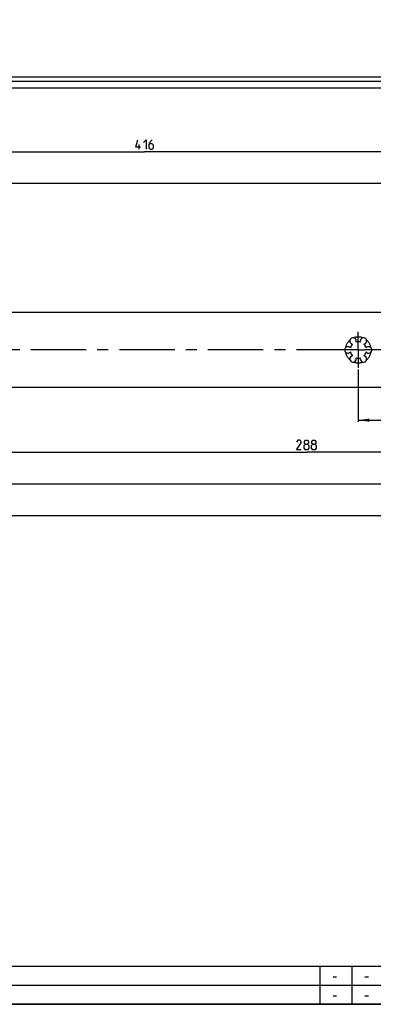
# Model space of a CAD drawing. Extents: x 0 to 1048, y 0 to 594.
# Drawn here: x 521 to 632, y 10 to 318 of the extents above; entities that cross this region are included whole.
import ezdxf

# ---------------------------------------------------------------- set-up
doc = ezdxf.new("R2010")
doc.units = 0
doc.header["$LTSCALE"] = 46.255
doc.linetypes.add('CENTER', pattern=[0.6, 0.375, -0.075, 0.075, -0.075])
doc.linetypes.add('HIDDEN', pattern=[0.2, 0.1, -0.1])
doc.layers.get('0').update_dxf_attribs({"linetype": 'CONTINUOUS'})
doc.layers.add('DEFAULT_1', color=7, linetype='CENTER')
doc.layers.add('DEFAULT_2', color=8, linetype='HIDDEN')
doc.styles.get("Standard").update_dxf_attribs({"font": 'txt', "width": 0.8})
doc.dimstyles.new('DIMSTYLE_2', dxfattribs={"dimtxt": 3, "dimasz": 3.5, "dimexe": 0.18, "dimexo": 0.0625, "dimgap": 0.09, "dimtad": 1, "dimdec": 3, "dimtxsty": 'STANDARD', "dimcen": 0.09, "dimclrt": 5, "dimazin": 3, "dimtp": 0.3, "dimtm": 0.3, "dimtfac": 1, "dimtdec": 3, "dimtofl": 0, "dimtmove": 0, "dimatfit": 3, "dimtolj": 1})
doc.dimstyles.new('DIMSTYLE_3', dxfattribs={"dimtxt": 3, "dimasz": 3.5, "dimexe": 0.18, "dimexo": 0.0625, "dimgap": 0.09, "dimtad": 1, "dimdec": 3, "dimtxsty": 'STANDARD', "dimcen": 0.09, "dimclrt": 5, "dimazin": 3, "dimtp": 0.2, "dimtm": 0.2, "dimtfac": 1, "dimtdec": 3, "dimtofl": 0, "dimtmove": 0, "dimatfit": 3, "dimtolj": 1})

# ---------------------------------------------------------------- blocks, each defined once
blk = doc.blocks.new('*D7')
at = {"color": 2, "linetype": 'CONTINUOUS'}
for p, q in [((100, 298.68), (100, 266.6)), ((800, 298.69), (800, 266.6)), ((100, 267.1), (450, 267.1)), ((800, 267.1), (450, 267.1))]:
    blk.add_line(p, q, dxfattribs=at)
for points in [[(103.5, 267.6), (100, 267.1), (103.5, 266.6)], [(796.5, 266.6), (800, 267.1), (796.5, 267.6)]]:
    blk.add_solid(points, dxfattribs=at)
blk = doc.blocks.new('*D13')
at = {"color": 2, "linetype": 'CONTINUOUS'}
for p, q in [((352, 318.46), (352, 276.6)), ((352, 277.1), (560, 277.1)), ((768, 277.1), (560, 277.1)), ((768, 277.1), (768, 276.6))]:
    blk.add_line(p, q, dxfattribs=at)
for points in [[(355.5, 277.6), (352, 277.1), (355.5, 276.6)], [(764.5, 276.6), (768, 277.1), (764.5, 277.6)]]:
    blk.add_solid(points, dxfattribs=at)
blk = doc.blocks.new('*D14')
at = {"color": 2, "linetype": 'CONTINUOUS'}
for p, q in [((104, 203.18), (104, 162.5)), ((800, 173), (800, 162.5)), ((104, 163), (452, 163)), ((800, 163), (452, 163))]:
    blk.add_line(p, q, dxfattribs=at)
for points in [[(107.5, 163.5), (104, 163), (107.5, 162.5)], [(796.5, 162.5), (800, 163), (796.5, 163.5)]]:
    blk.add_solid(points, dxfattribs=at)
blk = doc.blocks.new('*D19')
at = {"color": 2, "linetype": 'CONTINUOUS'}
for p, q in [((627, 208.87), (627, 192.5)), ((755, 203.02), (755, 192.5)), ((627, 193), (691, 193)), ((755, 193), (691, 193))]:
    blk.add_line(p, q, dxfattribs=at)
for points in [[(630.5, 193.5), (627, 193), (630.5, 192.5)], [(751.5, 192.5), (755, 193), (751.5, 193.5)]]:
    blk.add_solid(points, dxfattribs=at)
blk = doc.blocks.new('*D20')
at = {"color": 2, "linetype": 'CONTINUOUS'}
for p, q in [((467, 208.75), (467, 182.5)), ((755, 193), (755, 182.5)), ((467, 183), (611, 183)), ((755, 183), (611, 183))]:
    blk.add_line(p, q, dxfattribs=at)
for points in [[(470.5, 183.5), (467, 183), (470.5, 182.5)], [(751.5, 182.5), (755, 183), (751.5, 183.5)]]:
    blk.add_solid(points, dxfattribs=at)
blk = doc.blocks.new('*D21')
at = {"color": 2, "linetype": 'CONTINUOUS'}
for p, q in [((147, 209.26), (147, 172.5)), ((755, 183), (755, 172.5)), ((147, 173), (451, 173)), ((755, 173), (451, 173))]:
    blk.add_line(p, q, dxfattribs=at)
for points in [[(150.5, 173.5), (147, 173), (150.5, 172.5)], [(751.5, 172.5), (755, 173), (751.5, 173.5)]]:
    blk.add_solid(points, dxfattribs=at)

msp = doc.modelspace()

# ---------------------------------------------------------------- linework, layer by layer
at = {"color": 7, "linetype": 'CONTINUOUS'}
for p, q in [((798.4621, 300.5), (101.5379, 300.5)), ((100.0644, 297.1), (799.9356, 297.1)), ((795, 299.0545), (105, 299.0545)), ((138, 226.8163), (800, 226.8163)), ((800, 203.1837), (153.5366, 203.1837))]:
    msp.add_line(p, q, dxfattribs=at)
at = {"color": 5, "linetype": 'CONTINUOUS'}
for p, q in [((558.299, 277.85), (558.299, 279.35)), ((619.1071, 18.6429), (620.1786, 18.6429)), ((629.1072, 18.6429), (630.1786, 18.6429)), ((619.1071, 12.6429), (620.1786, 12.6429)), ((629.1072, 12.6429), (630.1786, 12.6429))]:
    msp.add_line(p, q, dxfattribs=at)
at = {"color": 2, "linetype": 'CONTINUOUS'}
for p, q in [((10, 22), (635, 22)), ((615, 22), (615, 10)), ((625, 22), (625, 10)), ((10, 16), (635, 16)), ((10, 10), (635, 10))]:
    msp.add_line(p, q, dxfattribs=at)
at = {"color": 4, "linetype": 'CONTINUOUS'}
msp.add_line((831, 10), (10, 10), dxfattribs=at)
at = {"color": 5, "linetype": 'CONTINUOUS'}
for points in [[(558.799, 278.4929), (557.299, 278.4929), (557.9419, 280.85)], [(559.6561, 279.9928), (560.5133, 280.85), (560.5133, 277.85)], [(562.4418, 280.85), (561.799, 280.2072), (561.3704, 279.35), (561.3704, 278.2786), (561.799, 277.85), (562.4418, 277.85), (562.8704, 278.2786), (562.8704, 279.1357), (562.4418, 279.5643), (561.5133, 279.5643)], [(609.1414, 183.75), (607.6414, 183.75), (609.1414, 185.8929), (609.1414, 186.3214), (608.7129, 186.75), (608.07, 186.75), (607.6414, 186.1071)], [(610.4272, 185.4643), (610.1414, 185.6786), (610.1414, 186.3214), (610.4272, 186.75), (611.07, 186.75), (611.3557, 186.3214), (611.3557, 185.6786), (611.07, 185.4643), (611.4986, 185.0357), (611.4986, 184.1786), (611.07, 183.75), (610.4272, 183.75), (609.9986, 184.1786)], [(609.9986, 184.1786), (609.9986, 185.0357), (610.4272, 185.4643), (611.07, 185.4643)], [(612.7843, 185.4643), (612.4986, 185.6786), (612.4986, 186.3214), (612.7843, 186.75), (613.4272, 186.75), (613.7129, 186.3214), (613.7129, 185.6786), (613.4272, 185.4643), (613.8557, 185.0357), (613.8557, 184.1786), (613.4272, 183.75), (612.7843, 183.75), (612.3557, 184.1786)], [(612.3557, 184.1786), (612.3557, 185.0357), (612.7843, 185.4643), (613.4272, 185.4643)]]:
    msp.add_lwpolyline(points, dxfattribs=at)
at = {"color": 7, "linetype": 'CONTINUOUS'}
for centre, radius, start, end in [((623.75, 215), 1, 38.88007, 321.11993), ((625.375, 217.8146), 1, 338.88007, 261.11993), ((627, 215), 2.55, 134.250033, 165.749967), ((627, 215), 2.55, 74.250033, 105.749967), ((628.625, 217.8146), 1, 278.88007, 201.11993), ((627, 215), 2.55, 14.250033, 45.749967), ((630.25, 215), 1, 218.88007, 141.11993), ((625.375, 212.1854), 1, 98.88007, 21.11993), ((627, 215), 2.55, 194.250033, 225.749967), ((628.625, 212.1854), 1, 158.88007, 81.11993), ((627, 215), 2.55, 314.250033, 345.749967), ((627, 215), 2.55, 254.250033, 285.749967)]:
    msp.add_arc(centre, radius, start, end, dxfattribs=at)
at = {"layer": 'DEFAULT_1', "color": 2, "linetype": 'CENTER'}
for p, q in [((627, 215), (627, 220.6562)), ((624.9999, 215), (469.0001, 215)), ((627, 215), (624.9999, 215)), ((627, 215), (629.0001, 215)), ((627, 215), (627, 209.3494)), ((750.45, 215), (629.0001, 215))]:
    msp.add_line(p, q, dxfattribs=at)
at = {"layer": 'DEFAULT_2', "color": 8, "linetype": 'HIDDEN'}
for start, end in [(69.486387, 110.513613), (129.486387, 170.513613), (9.486387, 50.513613), (189.486387, 230.513613), (309.486387, 350.513613), (249.486387, 290.513613)]:
    msp.add_arc((627, 215), 4.05, start, end, dxfattribs=at)

# ---------------------------------------------------------------- dimensions: what is measured, and where the dimension line sits
at = {"color": 2, "linetype": 'CONTINUOUS'}
for base, p1, p2, dimstyle, picture, middle in [((352, 277.1), (768, 276.6), (352, 318.4592), 'DIMSTYLE_3', '*D13', (557.299, 277.85)), ((100, 267.1), (800, 298.6873), (100, 298.6772), 'DIMSTYLE_2', '*D7', (442.4125, 267.85)), ((147, 173), (755, 183), (147, 209.261), 'DIMSTYLE_3', '*D21', (447.6548, 173.75)), ((467, 183), (755, 193), (467, 208.7512), 'DIMSTYLE_3', '*D20', (607.6414, 183.75)), ((627, 193), (755, 203.0185), (627, 208.8697), 'DIMSTYLE_3', '*D19', (687.8284, 193.75)), ((104, 163), (800, 173), (104, 203.1755), 'DIMSTYLE_2', '*D14', (448.4524, 163.75))]:
    dim = msp.add_linear_dim(base=base, p1=p1, p2=p2, angle=180, dimstyle=dimstyle, dxfattribs=at)
    dim.commit()
    dim.dimension.update_dxf_attribs({"geometry": picture, "text_midpoint": middle, "dimtype": 160})

doc.saveas('drawing.dxf')
